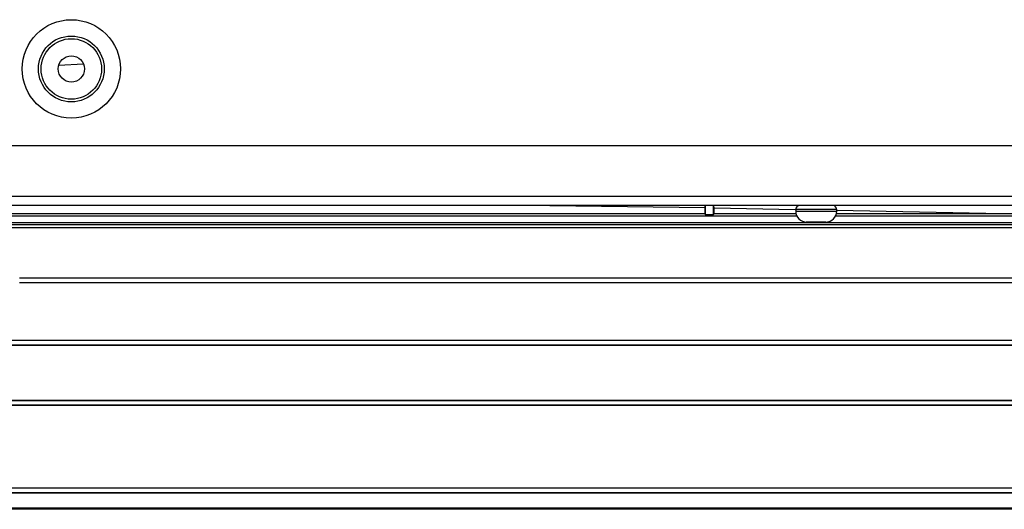
# Model space of a CAD drawing. Units: millimetres. Extents: x -2021 to 1230, y -744 to 1101.
# Drawn here: x -1552 to -1372, y -170 to -80 of the extents above; entities that cross this region are included whole.
import ezdxf

# ---------------------------------------------------------------- set-up
doc = ezdxf.new("R2010")
doc.units = ezdxf.units.MM

msp = doc.modelspace()

# ---------------------------------------------------------------- linework, layer by layer
at = {"color": 7, "linetype": 'Continuous', "lineweight": 25}
for p, q in [((-1540.26, -88.51), (-1544.82, -88.75)), ((-1841, -103.38), (-1271.5, -103.38)), ((-1272.21, -112.68), (-1840.28, -112.68)), ((-1272.21, -114.38), (-1840.28, -114.38)), ((-1426.65, -114.79), (-1459.69, -114.38)), ((-1426.65, -114.38), (-1426.65, -114.79)), ((-1426.65, -114.79), (-1426.65, -115.88)), ((-1426.55, -114.38), (-1426.55, -115.98)), ((-1425.05, -115.98), (-1425.05, -114.38)), ((-1424.94, -114.82), (-1424.95, -114.38)), ((-1424.94, -115.88), (-1424.94, -114.82)), ((-1410.08, -115.12), (-1424.94, -114.82)), ((-1410, -115.08), (-1410, -115.38)), ((-1372.18, -115.88), (-1402.55, -115.27)), ((-1402.5, -115.38), (-1402.5, -115.08)), ((-1702.69, -116.23), (-1409.81, -116.23)), ((-1426.65, -115.88), (-1555.14, -115.88)), ((-1426.55, -115.98), (-1426.65, -115.88)), ((-1426.55, -115.98), (-1425.05, -115.98)), ((-1424.94, -115.88), (-1425.05, -115.98)), ((-1409.94, -115.88), (-1424.94, -115.88)), ((-1402.69, -116.23), (-1341.99, -116.23)), ((-1372.18, -115.88), (-1402.56, -115.88)), ((-1340.4, -115.88), (-1372.18, -115.88)), ((-1341.91, -117.88), (-1810, -117.88)), ((-1340.28, -118.44), (-1810, -118.44)), ((-1341.92, -117.53), (-1806.75, -117.53)), ((-1407.35, -117.37), (-1408.11, -117.37)), ((-1408.11, -117.37), (-1407.93, -117.38)), ((-1407.17, -117.38), (-1407.35, -117.37)), ((-1407.31, -117.38), (-1407.17, -117.38)), ((-1405.78, -117.38), (-1407.17, -117.38)), ((-1405.65, -117.37), (-1405.78, -117.38)), ((-1405.78, -117.38), (-1405.69, -117.38)), ((-1404.64, -117.37), (-1405.65, -117.37)), ((-1404.76, -117.38), (-1404.64, -117.37)), ((-1404.5, -117.38), (-1404.76, -117.38)), ((-1551.98, -127.55), (-1339.85, -127.55)), ((-1551.95, -127.58), (-1339.85, -127.58)), ((-1339.81, -128.51), (-1551.98, -128.51)), ((-1339.81, -128.47), (-1551.95, -128.47)), ((-1809.97, -138.96), (-1340.92, -138.96)), ((-1340.88, -139.9), (-1809.97, -139.9)), ((-1809.95, -138.98), (-1340.92, -138.98)), ((-1809.95, -139.88), (-1340.88, -139.88)), ((-1809.98, -149.95), (-1338.8, -149.95)), ((-1338.76, -150.91), (-1809.98, -150.91)), ((-1809.95, -149.98), (-1338.8, -149.98)), ((-1338.76, -150.88), (-1809.95, -150.88)), ((-1338, -166.93), (-1846, -166.93)), ((-1337.87, -169.9), (-1846, -169.9))]:
    msp.add_line(p, q, dxfattribs=at)
at = {"color": 8, "linetype": 'Continuous', "lineweight": 25}
for p, q in [((-1409.25, -115.08), (-1410, -115.08)), ((-1402.5, -115.08), (-1409.25, -115.08)), ((-1410, -115.38), (-1409.25, -115.38)), ((-1409.25, -115.38), (-1402.5, -115.38)), ((-1338.01, -166.88), (-1810.79, -166.88)), ((-1810.02, -166), (-1338.05, -166)), ((-1337.87, -169.7), (-1846, -169.7))]:
    msp.add_line(p, q, dxfattribs=at)
at = {"color": 7, "linetype": 'Continuous', "lineweight": 25}
for radius in [9, 6.02, 5.53, 2.4]:
    msp.add_circle((-1542.5, -89.38), radius, dxfattribs=at)
for centre, radius, start, end in [((-1409.3, -115.08), 0.7, 90, 180), ((-1403.2, -115.08), 0.7, 0, 90), ((-1408, -115.38), 2, 180, 270), ((-1404.5, -115.38), 2, 270, 0)]:
    msp.add_arc(centre, radius, start, end, dxfattribs=at)

doc.saveas('drawing.dxf')
